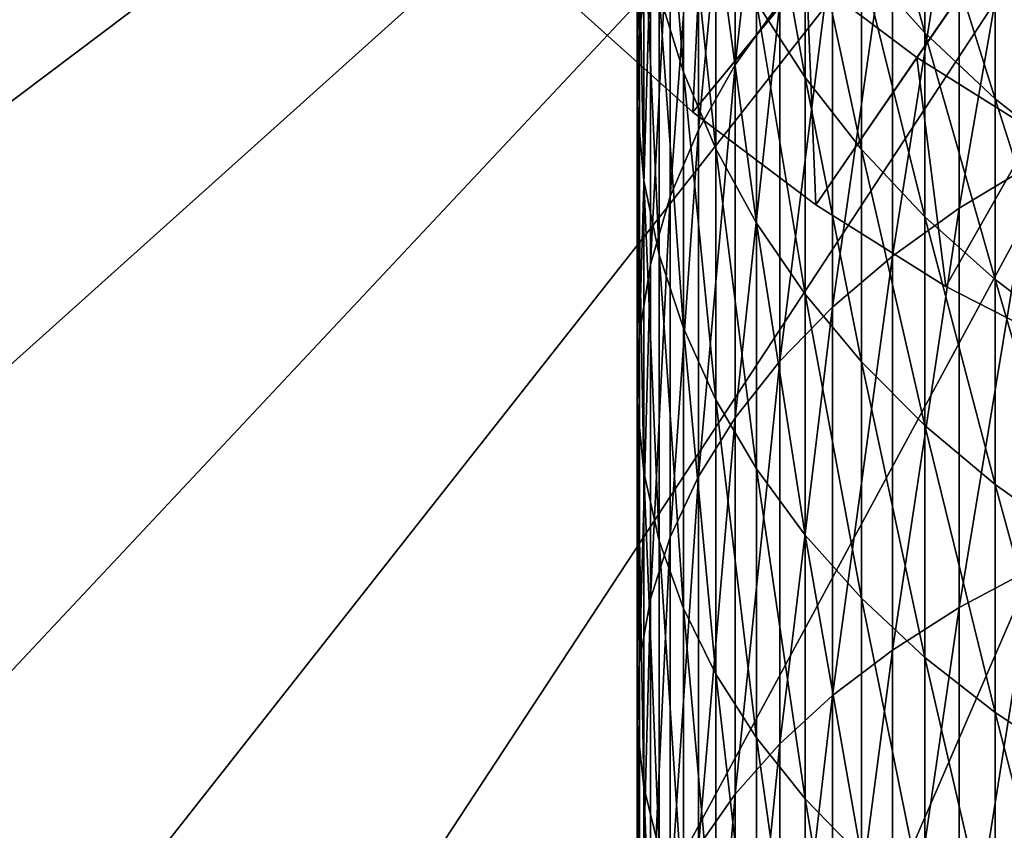
# Model space of a CAD drawing. Extents: x -187 to 187, y -176 to 28.
# Drawn here: x -15 to -7, y -18 to -11 of the extents above; entities that cross this region are included whole.
import ezdxf

# ---------------------------------------------------------------- set-up
doc = ezdxf.new("R2010")
doc.units = 0
doc.header["$MEASUREMENT"] = 0
for name, color, linetype in [('L1', 7, 'Continuous'), ('L3', 7, 'Continuous'), ('L9', 7, 'Continuous')]:
    doc.layers.add(name, color=color, linetype=linetype)

msp = doc.modelspace()

# ---------------------------------------------------------------- linework, layer by layer
at = {"layer": 'L1', "color": 7}
for points in [[(-10.49188, -10.7201, 68), (-9.531485, -11.58235, 68), (0, 0, 68)], [(0, 0, 68), (-9.531485, -11.58235, 68), (-8.500527, -12.35885, 68)], [(-7.650474, -11.12296), (-8.578336, -10.42411), (0, 0)], [(0, 0, 68), (-8.500527, -12.35885, 68), (-7.406633, -13.04384, 68)], [(0, 0), (-6.66597, -11.73946), (-7.650474, -11.12296)], [(-7.406633, -13.04384, 68), (-6.257904, -13.63226, 68), (0, 0, 68)], [(-9.442687, -9.648091, 32), (-9.531485, -11.58235, 32), (-10.49188, -10.7201, 32)], [(-8.578336, -10.42411, 32), (-9.531485, -11.58235, 32), (-9.442687, -9.648091, 32)], [(-8.578336, -10.42411, 32), (-8.500527, -12.35885, 32), (-9.531485, -11.58235, 32)], [(-8.578336, -10.42411, 32), (-8.578336, -10.42411), (-7.650474, -11.12296)], [(-8.578336, -10.42411, 32), (-7.650474, -11.12296), (-7.650474, -11.12296, 32)], [(-7.650474, -11.12296, 32), (-8.500527, -12.35885, 32), (-8.578336, -10.42411, 32)], [(-10.49188, -10.7201, 68), (-10.49188, -10.7201, 32), (-9.531485, -11.58235, 32)], [(-10.49188, -10.7201, 68), (-9.531485, -11.58235, 32), (-9.531485, -11.58235, 68)], [(-7.650474, -11.12296, 32), (-7.406633, -13.04384, 32), (-8.500527, -12.35885, 32)], [(-7.650474, -11.12296, 32), (-7.650474, -11.12296), (-6.66597, -11.73946)], [(-7.650474, -11.12296, 32), (-6.66597, -11.73946), (-6.66597, -11.73946, 32)], [(-6.66597, -11.73946, 32), (-7.406633, -13.04384, 32), (-7.650474, -11.12296, 32)], [(-9.531485, -11.58235, 68), (-9.531485, -11.58235, 32), (-8.500527, -12.35885, 32)], [(-9.531485, -11.58235, 68), (-8.500527, -12.35885, 32), (-8.500527, -12.35885, 68)], [(-6.66597, -11.73946, 32), (-6.257904, -13.63226, 32), (-7.406633, -13.04384, 32)], [(-8.500527, -12.35885, 68), (-8.500527, -12.35885, 32), (-7.406633, -13.04384, 32)], [(-8.500527, -12.35885, 68), (-7.406633, -13.04384, 32), (-7.406633, -13.04384, 68)], [(-7.406633, -13.04384, 68), (-7.406633, -13.04384, 32), (-6.257904, -13.63226, 32)], [(-7.406633, -13.04384, 68), (-6.257904, -13.63226, 32), (-6.257904, -13.63226, 68)]]:
    msp.add_3dface(points, dxfattribs=at)
at = {"layer": 'L3', "color": 7}
for points in [[(-9.886776, -10.25988, 144.1394), (-9.886776, -7.88281, 141.3328), (-9.979172, -10.88927, 143.56)], [(-9.979172, -10.88927, 143.56), (-9.886776, -7.88281, 141.3328), (-9.979172, -8.557896, 140.8074)], [(-8.800122, -10.66014, 149.1305), (-8.800122, -7.869544, 146.3399), (-9.175836, -11.18441, 148.5609)], [(-9.175836, -11.18441, 148.5609), (-8.800122, -7.869544, 146.3399), (-9.175836, -8.439055, 145.8156)], [(-9.175836, -11.18441, 148.5609), (-9.175836, -8.439055, 145.8156), (-9.483616, -11.72861, 147.9698)], [(-9.483616, -11.72861, 147.9698), (-9.175836, -8.439055, 145.8156), (-9.483616, -9.03022, 145.2714)], [(-9.979172, -10.88927, 143.56), (-9.979172, -8.557896, 140.8074), (-9.997685, -11.52217, 142.9774)], [(-9.997685, -11.52217, 142.9774), (-9.979172, -8.557896, 140.8074), (-9.997685, -9.23675, 140.279)], [(-9.813065, -10.58567, 139.2291), (-9.813065, -8.612982, 136.4662), (-9.611297, -11.24575, 138.7153)], [(-9.611297, -11.24575, 138.7153), (-9.813065, -8.612982, 136.4662), (-9.611297, -9.313233, 136.0087)], [(-6.680639, -12.01847, 153.8051), (-6.680639, -8.837214, 151.1107), (-7.295575, -12.38813, 153.3301)], [(-7.295575, -12.38813, 153.3301), (-6.680639, -8.837214, 151.1107), (-7.295575, -9.244832, 150.6679)], [(-8.11539, -10.32138, 131.6848), (-8.11539, -8.972594, 128.9258), (-7.583058, -10.91591, 131.363)], [(-7.583058, -10.91591, 131.363), (-8.11539, -8.972594, 128.9258), (-7.583058, -9.591664, 128.6543)], [(-9.483616, -11.72861, 147.9698), (-9.483616, -9.03022, 145.2714), (-9.721182, -12.28873, 147.3613)], [(-9.721182, -12.28873, 147.3613), (-9.483616, -9.03022, 145.2714), (-9.721182, -9.638662, 144.7113)], [(-8.996309, -10.65734, 135.1305), (-8.996309, -9.022862, 132.3875), (-8.58764, -11.29124, 134.7164)], [(-8.58764, -11.29124, 134.7164), (-8.996309, -9.022862, 132.3875), (-8.58764, -9.688801, 132.0271)], [(-9.997685, -11.52217, 142.9774), (-9.997685, -9.23675, 140.279), (-9.942179, -12.1539, 142.3958)], [(-9.942179, -12.1539, 142.3958), (-9.997685, -9.23675, 140.279), (-9.942179, -9.914348, 139.7516)], [(-7.295575, -12.38813, 153.3301), (-7.295575, -9.244832, 150.6679), (-7.856498, -12.78889, 152.8152)], [(-7.856498, -12.78889, 152.8152), (-7.295575, -9.244832, 150.6679), (-7.856498, -9.686745, 150.1878)], [(-9.611297, -11.24575, 138.7153), (-9.611297, -9.313233, 136.0087), (-9.338372, -11.8897, 138.2141)], [(-9.338372, -11.8897, 138.2141), (-9.611297, -9.313233, 136.0087), (-9.338372, -9.996371, 135.5623)], [(-9.721182, -12.28873, 147.3613), (-9.721182, -9.638662, 144.7113), (-9.886776, -12.8606, 146.7401)], [(-9.886776, -12.8606, 146.7401), (-9.721182, -9.638662, 144.7113), (-9.886776, -10.25988, 144.1394)], [(-7.583058, -10.91591, 131.363), (-7.583058, -9.591664, 128.6543), (-6.994583, -11.46799, 131.0643)], [(-6.994583, -11.46799, 131.0643), (-7.583058, -9.591664, 128.6543), (-6.994583, -10.16654, 128.4021)], [(-8.58764, -11.29124, 134.7164), (-8.58764, -9.688801, 132.0271), (-8.11539, -11.89339, 134.323)], [(-8.11539, -11.89339, 134.323), (-8.58764, -9.688801, 132.0271), (-8.11539, -10.32138, 131.6848)], [(-7.856498, -12.78889, 152.8152), (-7.856498, -9.686745, 150.1878), (-8.359254, -13.21779, 152.2642)], [(-8.359254, -13.21779, 152.2642), (-7.856498, -9.686745, 150.1878), (-8.359254, -10.15968, 149.6741)], [(-9.942179, -12.1539, 142.3958), (-9.942179, -9.914348, 139.7516), (-9.813065, -12.77978, 141.8197)], [(-9.813065, -12.77978, 141.8197), (-9.942179, -9.914348, 139.7516), (-9.813065, -10.58567, 139.2291)], [(-9.338372, -11.8897, 138.2141), (-9.338372, -9.996371, 135.5623), (-8.996309, -12.51275, 137.7292)], [(-8.996309, -12.51275, 137.7292), (-9.338372, -9.996371, 135.5623), (-8.996309, -10.65734, 135.1305)], [(-8.359254, -13.21779, 152.2642), (-8.359254, -10.15968, 149.6741), (-8.800122, -13.67164, 151.6811)], [(-8.800122, -13.67164, 151.6811), (-8.359254, -10.15968, 149.6741), (-8.800122, -10.66014, 149.1305)], [(-6.994583, -11.46799, 131.0643), (-6.994583, -10.16654, 128.4021), (-6.354323, -11.97354, 130.7907)], [(-6.354323, -11.97354, 130.7907), (-6.994583, -10.16654, 128.4021), (-6.354323, -10.69295, 128.1712)], [(-9.886776, -12.8606, 146.7401), (-9.886776, -10.25988, 144.1394), (-9.979172, -13.43999, 146.1107)], [(-9.979172, -13.43999, 146.1107), (-9.886776, -10.25988, 144.1394), (-9.979172, -10.88927, 143.56)], [(-8.11539, -11.89339, 134.323), (-8.11539, -10.32138, 131.6848), (-7.583058, -12.45932, 133.9532)], [(-7.583058, -12.45932, 133.9532), (-8.11539, -10.32138, 131.6848), (-7.583058, -10.91591, 131.363)], [(-9.813065, -12.77978, 141.8197), (-9.813065, -10.58567, 139.2291), (-9.611297, -13.39518, 141.2532)], [(-9.611297, -13.39518, 141.2532), (-9.813065, -10.58567, 139.2291), (-9.611297, -11.24575, 138.7153)], [(-8.800122, -13.67164, 151.6811), (-8.800122, -10.66014, 149.1305), (-9.175836, -14.14709, 151.0702)], [(-9.175836, -14.14709, 151.0702), (-8.800122, -10.66014, 149.1305), (-9.175836, -11.18441, 148.5609)], [(-8.996309, -12.51275, 137.7292), (-8.996309, -10.65734, 135.1305), (-8.58764, -13.11029, 137.2641)], [(-8.58764, -13.11029, 137.2641), (-8.996309, -10.65734, 135.1305), (-8.58764, -11.29124, 134.7164)], [(-9.979172, -13.43999, 146.1107), (-9.979172, -10.88927, 143.56), (-9.997685, -14.02262, 145.4778)], [(-9.997685, -14.02262, 145.4778), (-9.979172, -10.88927, 143.56), (-9.997685, -11.52217, 142.9774)], [(-7.583058, -12.45932, 133.9532), (-7.583058, -10.91591, 131.363), (-6.994583, -12.98485, 133.6099)], [(-6.994583, -12.98485, 133.6099), (-7.583058, -10.91591, 131.363), (-6.994583, -11.46799, 131.0643)], [(-9.175836, -14.14709, 151.0702), (-9.175836, -11.18441, 148.5609), (-9.483616, -14.64062, 150.4361)], [(-9.483616, -14.64062, 150.4361), (-9.175836, -11.18441, 148.5609), (-9.483616, -11.72861, 147.9698)], [(-9.611297, -13.39518, 141.2532), (-9.611297, -11.24575, 138.7153), (-9.338372, -13.99554, 140.7005)], [(-9.338372, -13.99554, 140.7005), (-9.611297, -11.24575, 138.7153), (-9.338372, -11.8897, 138.2141)], [(-8.58764, -13.11029, 137.2641), (-8.58764, -11.29124, 134.7164), (-8.11539, -13.67789, 136.8223)], [(-8.11539, -13.67789, 136.8223), (-8.58764, -11.29124, 134.7164), (-8.11539, -11.89339, 134.323)], [(-6.994583, -12.98485, 133.6099), (-6.994583, -11.46799, 131.0643), (-6.354323, -13.46608, 133.2955)], [(-6.354323, -13.46608, 133.2955), (-6.994583, -11.46799, 131.0643), (-6.354323, -11.97354, 130.7907)], [(-9.997685, -14.02262, 145.4778), (-9.997685, -11.52217, 142.9774), (-9.942179, -14.60417, 144.8461)], [(-9.942179, -14.60417, 144.8461), (-9.997685, -11.52217, 142.9774), (-9.942179, -12.1539, 142.3958)], [(-9.483616, -14.64062, 150.4361), (-9.483616, -11.72861, 147.9698), (-9.721182, -15.14858, 149.7835)], [(-9.721182, -15.14858, 149.7835), (-9.483616, -11.72861, 147.9698), (-9.721182, -12.28873, 147.3613)], [(-9.338372, -13.99554, 140.7005), (-9.338372, -11.8897, 138.2141), (-8.996309, -14.57642, 140.1657)], [(-8.996309, -14.57642, 140.1657), (-9.338372, -11.8897, 138.2141), (-8.996309, -12.51275, 137.7292)], [(-8.11539, -13.67789, 136.8223), (-8.11539, -11.89339, 134.323), (-7.583058, -14.21136, 136.4071)], [(-7.583058, -14.21136, 136.4071), (-8.11539, -11.89339, 134.323), (-7.583058, -12.45932, 133.9532)], [(-6.680639, -15.41137, 156.2275), (-6.680639, -12.01847, 153.8051), (-7.295575, -15.74054, 155.7237)], [(-7.295575, -15.74054, 155.7237), (-6.680639, -12.01847, 153.8051), (-7.295575, -12.38813, 153.3301)], [(-9.942179, -14.60417, 144.8461), (-9.942179, -12.1539, 142.3958), (-9.813065, -15.18033, 144.2202)], [(-9.813065, -15.18033, 144.2202), (-9.942179, -12.1539, 142.3958), (-9.813065, -12.77978, 141.8197)], [(-9.721182, -15.14858, 149.7835), (-9.721182, -12.28873, 147.3613), (-9.886776, -15.66719, 149.1172)], [(-9.886776, -15.66719, 149.1172), (-9.721182, -12.28873, 147.3613), (-9.886776, -12.8606, 146.7401)], [(-7.295575, -15.74054, 155.7237), (-7.295575, -12.38813, 153.3301), (-7.856498, -16.09742, 155.1775)], [(-7.856498, -16.09742, 155.1775), (-7.295575, -12.38813, 153.3301), (-7.856498, -12.78889, 152.8152)], [(-7.583058, -14.21136, 136.4071), (-7.583058, -12.45932, 133.9532), (-6.994583, -14.70674, 136.0215)], [(-6.994583, -14.70674, 136.0215), (-7.583058, -12.45932, 133.9532), (-6.994583, -12.98485, 133.6099)], [(-8.996309, -14.57642, 140.1657), (-8.996309, -12.51275, 137.7292), (-8.58764, -15.13351, 139.6529)], [(-8.58764, -15.13351, 139.6529), (-8.996309, -12.51275, 137.7292), (-8.58764, -13.11029, 137.2641)], [(-9.813065, -15.18033, 144.2202), (-9.813065, -12.77978, 141.8197), (-9.611297, -15.74685, 143.6048)], [(-9.611297, -15.74685, 143.6048), (-9.813065, -12.77978, 141.8197), (-9.611297, -13.39518, 141.2532)], [(-7.856498, -16.09742, 155.1775), (-7.856498, -12.78889, 152.8152), (-8.359254, -16.47934, 154.5929)], [(-8.359254, -16.47934, 154.5929), (-7.856498, -12.78889, 152.8152), (-8.359254, -13.21779, 152.2642)], [(-9.886776, -15.66719, 149.1172), (-9.886776, -12.8606, 146.7401), (-9.979172, -16.19263, 148.4421)], [(-9.979172, -16.19263, 148.4421), (-9.886776, -12.8606, 146.7401), (-9.979172, -13.43999, 146.1107)], [(-6.994583, -14.70674, 136.0215), (-6.994583, -12.98485, 133.6099), (-6.354323, -15.16036, 135.6685)], [(-6.354323, -15.16036, 135.6685), (-6.994583, -12.98485, 133.6099), (-6.354323, -13.46608, 133.2955)], [(-8.58764, -15.13351, 139.6529), (-8.58764, -13.11029, 137.2641), (-8.11539, -15.66269, 139.1658)], [(-8.11539, -15.66269, 139.1658), (-8.58764, -13.11029, 137.2641), (-8.11539, -13.67789, 136.8223)], [(-8.359254, -16.47934, 154.5929), (-8.359254, -13.21779, 152.2642), (-8.800122, -16.88349, 153.9743)], [(-8.800122, -16.88349, 153.9743), (-8.359254, -13.21779, 152.2642), (-8.800122, -13.67164, 151.6811)], [(-9.979172, -16.19263, 148.4421), (-9.979172, -13.43999, 146.1107), (-9.997685, -16.72101, 147.7632)], [(-9.997685, -16.72101, 147.7632), (-9.979172, -13.43999, 146.1107), (-9.997685, -14.02262, 145.4778)], [(-9.611297, -15.74685, 143.6048), (-9.611297, -13.39518, 141.2532), (-9.338372, -16.29952, 143.0045)], [(-9.338372, -16.29952, 143.0045), (-9.611297, -13.39518, 141.2532), (-9.338372, -13.99554, 140.7005)], [(-8.800122, -16.88349, 153.9743), (-8.800122, -13.67164, 151.6811), (-9.175836, -17.30688, 153.3263)], [(-9.175836, -17.30688, 153.3263), (-8.800122, -13.67164, 151.6811), (-9.175836, -14.14709, 151.0702)], [(-8.11539, -15.66269, 139.1658), (-8.11539, -13.67789, 136.8223), (-7.583058, -16.16005, 138.7079)], [(-7.583058, -16.16005, 138.7079), (-8.11539, -13.67789, 136.8223), (-7.583058, -14.21136, 136.4071)], [(-9.997685, -16.72101, 147.7632), (-9.997685, -14.02262, 145.4778), (-9.942179, -17.2484, 147.0857)], [(-9.942179, -17.2484, 147.0857), (-9.997685, -14.02262, 145.4778), (-9.942179, -14.60417, 144.8461)], [(-9.338372, -16.29952, 143.0045), (-9.338372, -13.99554, 140.7005), (-8.996309, -16.83425, 142.4236)], [(-8.996309, -16.83425, 142.4236), (-9.338372, -13.99554, 140.7005), (-8.996309, -14.57642, 140.1657)], [(-9.175836, -17.30688, 153.3263), (-9.175836, -14.14709, 151.0702), (-9.483616, -17.74636, 152.6536)], [(-9.483616, -17.74636, 152.6536), (-9.175836, -14.14709, 151.0702), (-9.483616, -14.64062, 150.4361)], [(-7.583058, -16.16005, 138.7079), (-7.583058, -14.21136, 136.4071), (-6.994583, -16.6219, 138.2828)], [(-6.994583, -16.6219, 138.2828), (-7.583058, -14.21136, 136.4071), (-6.994583, -14.70674, 136.0215)], [(-9.942179, -17.2484, 147.0857), (-9.942179, -14.60417, 144.8461), (-9.813065, -17.77092, 146.4143)], [(-9.813065, -17.77092, 146.4143), (-9.942179, -14.60417, 144.8461), (-9.813065, -15.18033, 144.2202)], [(-8.996309, -16.83425, 142.4236), (-8.996309, -14.57642, 140.1657), (-8.58764, -17.34709, 141.8665)], [(-8.58764, -17.34709, 141.8665), (-8.996309, -14.57642, 140.1657), (-8.58764, -15.13351, 139.6529)], [(-9.483616, -17.74636, 152.6536), (-9.483616, -14.64062, 150.4361), (-9.721182, -18.19868, 151.9612)], [(-9.721182, -18.19868, 151.9612), (-9.483616, -14.64062, 150.4361), (-9.721182, -15.14858, 149.7835)], [(-6.994583, -16.6219, 138.2828), (-6.994583, -14.70674, 136.0215), (-6.354323, -17.04481, 137.8934)], [(-6.354323, -17.04481, 137.8934), (-6.994583, -14.70674, 136.0215), (-6.354323, -15.16036, 135.6685)], [(-9.721182, -18.19868, 151.9612), (-9.721182, -15.14858, 149.7835), (-9.886776, -18.6605, 151.2544)], [(-9.886776, -18.6605, 151.2544), (-9.721182, -15.14858, 149.7835), (-9.886776, -15.66719, 149.1172)], [(-9.813065, -17.77092, 146.4143), (-9.813065, -15.18033, 144.2202), (-9.611297, -18.28468, 145.7543)], [(-9.611297, -18.28468, 145.7543), (-9.813065, -15.18033, 144.2202), (-9.611297, -15.74685, 143.6048)], [(-8.58764, -17.34709, 141.8665), (-8.58764, -15.13351, 139.6529), (-8.11539, -17.83424, 141.3373)], [(-8.11539, -17.83424, 141.3373), (-8.58764, -15.13351, 139.6529), (-8.11539, -15.66269, 139.1658)], [(-6.680639, -18.99272, 158.3616), (-6.680639, -15.41137, 156.2275), (-7.295575, -19.27917, 157.8323)], [(-7.295575, -19.27917, 157.8323), (-6.680639, -15.41137, 156.2275), (-7.295575, -15.74054, 155.7237)], [(-9.886776, -18.6605, 151.2544), (-9.886776, -15.66719, 149.1172), (-9.979172, -19.1284, 150.5382)], [(-9.979172, -19.1284, 150.5382), (-9.886776, -15.66719, 149.1172), (-9.979172, -16.19263, 148.4421)], [(-8.11539, -17.83424, 141.3373), (-8.11539, -15.66269, 139.1658), (-7.583058, -18.29208, 140.84)], [(-7.583058, -18.29208, 140.84), (-8.11539, -15.66269, 139.1658), (-7.583058, -16.16005, 138.7079)], [(-9.611297, -18.28468, 145.7543), (-9.611297, -15.74685, 143.6048), (-9.338372, -18.78588, 145.1103)], [(-9.338372, -18.78588, 145.1103), (-9.611297, -15.74685, 143.6048), (-9.338372, -16.29952, 143.0045)], [(-7.295575, -19.27917, 157.8323), (-7.295575, -15.74054, 155.7237), (-7.856498, -19.58971, 157.2584)], [(-7.856498, -19.58971, 157.2584), (-7.295575, -15.74054, 155.7237), (-7.856498, -16.09742, 155.1775)], [(-7.856498, -19.58971, 157.2584), (-7.856498, -16.09742, 155.1775), (-8.359254, -19.92206, 156.6443)], [(-8.359254, -19.92206, 156.6443), (-7.856498, -16.09742, 155.1775), (-8.359254, -16.47934, 154.5929)], [(-9.979172, -19.1284, 150.5382), (-9.979172, -16.19263, 148.4421), (-9.997685, -19.59891, 149.818)], [(-9.997685, -19.59891, 149.818), (-9.979172, -16.19263, 148.4421), (-9.997685, -16.72101, 147.7632)], [(-7.583058, -18.29208, 140.84), (-7.583058, -16.16005, 138.7079), (-6.994583, -18.71724, 140.3781)], [(-6.994583, -18.71724, 140.3781), (-7.583058, -16.16005, 138.7079), (-6.994583, -16.6219, 138.2828)], [(-9.338372, -18.78588, 145.1103), (-9.338372, -16.29952, 143.0045), (-8.996309, -19.27082, 144.4873)], [(-8.996309, -19.27082, 144.4873), (-9.338372, -16.29952, 143.0045), (-8.996309, -16.83425, 142.4236)], [(-8.359254, -19.92206, 156.6443), (-8.359254, -16.47934, 154.5929), (-8.800122, -20.27375, 155.9944)], [(-8.800122, -20.27375, 155.9944), (-8.359254, -16.47934, 154.5929), (-8.800122, -16.88349, 153.9743)], [(-6.994583, -18.71724, 140.3781), (-6.994583, -16.6219, 138.2828), (-6.354323, -19.10657, 139.9552)], [(-6.354323, -19.10657, 139.9552), (-6.994583, -16.6219, 138.2828), (-6.354323, -17.04481, 137.8934)], [(-9.997685, -19.59891, 149.818), (-9.997685, -16.72101, 147.7632), (-9.942179, -20.06855, 149.0992)], [(-9.942179, -20.06855, 149.0992), (-9.997685, -16.72101, 147.7632), (-9.942179, -17.2484, 147.0857)], [(-8.996309, -19.27082, 144.4873), (-8.996309, -16.83425, 142.4236), (-8.58764, -19.7359, 143.8897)], [(-8.58764, -19.7359, 143.8897), (-8.996309, -16.83425, 142.4236), (-8.58764, -17.34709, 141.8665)], [(-8.800122, -20.27375, 155.9944), (-8.800122, -16.88349, 153.9743), (-9.175836, -20.64217, 155.3137)], [(-9.175836, -20.64217, 155.3137), (-8.800122, -16.88349, 153.9743), (-9.175836, -17.30688, 153.3263)], [(-9.942179, -20.06855, 149.0992), (-9.942179, -17.2484, 147.0857), (-9.813065, -20.53384, 148.387)], [(-9.813065, -20.53384, 148.387), (-9.942179, -17.2484, 147.0857), (-9.813065, -17.77092, 146.4143)], [(-9.175836, -20.64217, 155.3137), (-9.175836, -17.30688, 153.3263), (-9.483616, -21.0246, 154.607)], [(-9.483616, -21.0246, 154.607), (-9.175836, -17.30688, 153.3263), (-9.483616, -17.74636, 152.6536)], [(-8.58764, -19.7359, 143.8897), (-8.58764, -17.34709, 141.8665), (-8.11539, -20.17769, 143.3221)], [(-8.11539, -20.17769, 143.3221), (-8.58764, -17.34709, 141.8665), (-8.11539, -17.83424, 141.3373)]]:
    msp.add_3dface(points, dxfattribs=at)
at = {"layer": 'L9', "color": 7}
for points in [[(-24.47576, -12.53743, 23), (-25.46293, -10.38697, 23), (0, 0, 23)], [(0, 0, 32), (-25.46293, -10.38697, 32), (-24.47576, -12.53743, 32)], [(0, 0, 23), (-23.30738, -14.59508, 23), (-24.47576, -12.53743, 23)], [(0, 0, 32), (-24.47576, -12.53743, 32), (-23.30738, -14.59508, 32)], [(0, 0, 23), (-21.96643, -16.54466, 23), (-23.30738, -14.59508, 23)], [(-23.30738, -14.59508, 32), (-21.96643, -16.54466, 32), (0, 0, 32)], [(-20.46286, -18.37176, 23), (-21.96643, -16.54466, 23), (0, 0, 23)], [(0, 0, 32), (-21.96643, -16.54466, 32), (-20.46286, -18.37176, 32)], [(0, 0, 23), (-18.80778, -20.06283, 23), (-20.46286, -18.37176, 23)], [(0, 0, 32), (-20.46286, -18.37176, 32), (-18.80778, -20.06283, 32)], [(0, 0, 23), (-17.01346, -21.60537, 23), (-18.80778, -20.06283, 23)], [(-18.80778, -20.06283, 32), (-17.01346, -21.60537, 32), (0, 0, 32)], [(-15.09318, -22.98795, 23), (-17.01346, -21.60537, 23), (0, 0, 23)], [(0, 0, 32), (-17.01346, -21.60537, 32), (-15.09318, -22.98795, 32)], [(0, 0, 23), (-13.06115, -24.20034, 23), (-15.09318, -22.98795, 23)], [(0, 0, 32), (-15.09318, -22.98795, 32), (-13.06115, -24.20034, 32)], [(0, 0, 23), (-10.93243, -25.23355, 23), (-13.06115, -24.20034, 23)], [(-13.06115, -24.20034, 32), (-10.93243, -25.23355, 32), (0, 0, 32)], [(-8.722761, -26.07994, 23), (-10.93243, -25.23355, 23), (0, 0, 23)], [(0, 0, 32), (-10.93243, -25.23355, 32), (-8.722761, -26.07994, 32)], [(0, 0, 23), (-6.448513, -26.73325, 23), (-8.722761, -26.07994, 23)], [(0, 0, 32), (-8.722761, -26.07994, 32), (-6.448513, -26.73325, 32)]]:
    msp.add_3dface(points, dxfattribs=at)

doc.saveas('drawing.dxf')
